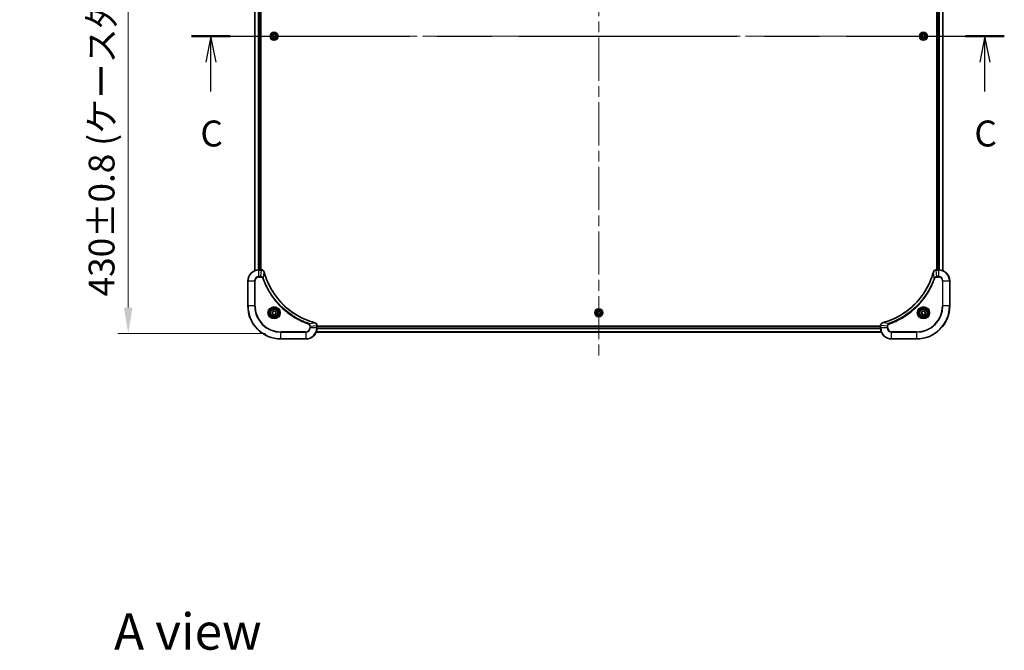
# Model space of a CAD drawing. Units: millimetres. Extents: x 80 to 12261, y 44 to 2152.
# Drawn here: x 2990 to 3703, y 1245 to 1701 of the extents above; entities that cross this region are included whole.
import ezdxf

# ---------------------------------------------------------------- set-up
doc = ezdxf.new("R2010")
doc.units = ezdxf.units.MM
doc.header["$LTSCALE"] = 5.5
doc.linetypes.add('CHAIN', pattern=[0.3543, 0.2362, -0.0295, 0.0591, -0.0295])
doc.layers.get('Defpoints').update_dxf_attribs({"lineweight": 25})
for name, color, linetype, lineweight in [('Centerline (ISO)', 131, 'Continuous', 18), ('Dimension (ISO)', 7, 'Continuous', 18), ('Dimension (ISO) @ 1', 7, 'Continuous', 18), ('Section Line (ISO)', 7, 'CHAIN', 25), ('Symbol (ISO)', 7, 'Continuous', 18), ('Visible (ISO)', 7, 'Continuous', 35), ('Visible Narrow (ISO)', 7, 'Continuous', 25)]:
    doc.layers.add(name, color=color, linetype=linetype, lineweight=lineweight)
doc.styles.add('Note Text (TK)', font='MS PGothic.ttf')
doc.dimstyles.new('Default - Method 1b (TK)', dxfattribs={"dimscale": 5.5, "dimtxt": 2.5, "dimasz": 2.5, "dimexe": 1, "dimexo": 1.5, "dimgap": 1, "dimtad": 1, "dimrnd": 1e-08, "dimdsep": 46, "dimtxsty": 'Note Text (TK)', "dimcen": 0.09, "dimdle": 5, "dimclrd": 100, "dimclre": 100, "dimclrt": 7, "dimadec": 1, "dimazin": 1, "dimtfac": 1, "dimtmove": 0, "dimatfit": 3, "dimfxl": 1, "dimtolj": 1, "dimlwd": -1, "dimlwe": -1, "dimarcsym": 0})

# ---------------------------------------------------------------- blocks, each defined once
blk = doc.blocks.new('2dTransSection113')
at = {"layer": 'Section Line (ISO)', "linetype": 'CHAIN', "ltscale": 16.217243}
blk.add_line((131.097, 227.384), (209.538, 227.384), dxfattribs=at)
at = {"layer": 'Section Line (ISO)', "linetype": 'Continuous', "lineweight": 50}
for p, q in [((131.097, 227.384), (134.843, 227.384)), ((205.792, 227.384), (209.538, 227.384))]:
    blk.add_line(p, q, dxfattribs=at)
at = {"layer": 'Section Line (ISO)', "linetype": 'Continuous'}
for p, q in [((132.97, 227.384), (132.47, 224.884)), ((132.97, 224.884), (132.97, 227.384)), ((133.47, 224.884), (132.97, 227.384)), ((207.665, 227.384), (207.165, 224.884)), ((207.665, 224.884), (207.665, 227.384)), ((208.165, 224.884), (207.665, 227.384)), ((132.97, 222.045), (132.97, 224.884)), ((207.665, 222.045), (207.665, 224.884))]:
    blk.add_line(p, q, dxfattribs=at)
at = {"layer": 'Section Line (ISO)', "char_height": 2.5, "attachment_point": 7, "style": 'Note Text (TK)'}
for insert in [(131.951, 215.972), (206.646, 215.972)]:
    blk.add_mtext('C', dxfattribs=dict(at, insert=insert))
blk = doc.blocks.new('*D31')
at = {"layer": 'Defpoints', "color": 0}
for p in [(3183.2, 1904.38), (3068.92, 1474.38), (3179.5, 1474.38)]:
    blk.add_point(p, dxfattribs=at)
at = {"layer": 'Dimension (ISO)', "color": 100}
for p, q in [((3171.95, 1904.38), (3061.42, 1904.38)), ((3068.92, 1885.63), (3068.92, 1493.13)), ((3168.25, 1474.38), (3061.42, 1474.38))]:
    blk.add_line(p, q, dxfattribs=at)
for points in [[(3065.8, 1885.63), (3072.05, 1885.63), (3068.92, 1904.38)], [(3065.8, 1493.13), (3072.05, 1493.13), (3068.92, 1474.38)]]:
    blk.add_solid(points, dxfattribs=at)
at = {"layer": 'Dimension (ISO)', "color": 7, "insert": (3049.64, 1501.15), "char_height": 18.75, "attachment_point": 4, "rotation": 90, "style": 'Note Text (TK)'}
blk.add_mtext('\\A1;\\fＭＳ Ｐゴシック|b0|i0;{\\H18.6750;430±0.8 (ケース外形 / External)}', dxfattribs=at)

msp = doc.modelspace()

# ---------------------------------------------------------------- linework, layer by layer
at = {"layer": 'Centerline (ISO)', "linetype": 'CHAIN', "ltscale": 23.990969}
for p, q in [((3409.5, 1922.133), (3409.5, 1456.633)), ((3141.75, 1689.383), (3677.25, 1689.383))]:
    msp.add_line(p, q, dxfattribs=at)
at = {"layer": 'Visible (ISO)'}
for p, q in [((3160.5, 1858.9668), (3160.5, 1519.7992)), ((3164.5, 1858.383), (3164.5, 1520.383)), ((3164.8, 1520.383), (3164.8, 1858.383)), ((3654.2, 1858.383), (3654.2, 1520.383)), ((3654.5, 1520.383), (3654.5, 1858.383)), ((3658.5, 1519.7992), (3658.5, 1858.9668)), ((3173.25, 1690.1047), (3174.5, 1690.8264)), ((3173.25, 1688.6613), (3173.25, 1690.1047)), ((3174.5, 1690.8264), (3175.75, 1690.1047)), ((3175.75, 1690.1047), (3175.75, 1688.6613)), ((3643.25, 1690.1047), (3644.5, 1690.8264)), ((3643.25, 1688.6613), (3643.25, 1690.1047)), ((3644.5, 1690.8264), (3645.75, 1690.1047)), ((3645.75, 1690.1047), (3645.75, 1688.6613)), ((3174.5, 1687.9397), (3173.25, 1688.6613)), ((3175.75, 1688.6613), (3174.5, 1687.9397)), ((3644.5, 1687.9397), (3643.25, 1688.6613)), ((3645.75, 1688.6613), (3644.5, 1687.9397)), ((3165.331, 1520.383), (3163.5, 1520.383)), ((3165.331, 1520.383), (3165.3464, 1520.383)), ((3653.6536, 1520.383), (3653.669, 1520.383)), ((3655.5, 1520.383), (3653.669, 1520.383)), ((3155.5, 1512.383), (3155.5, 1494.383)), ((3663.5, 1494.383), (3663.5, 1512.383)), ((3173.25, 1490.1047), (3174.5, 1490.8264)), ((3173.25, 1488.6613), (3173.25, 1490.1047)), ((3174.5, 1490.8264), (3175.75, 1490.1047)), ((3175.75, 1490.1047), (3175.75, 1488.6613)), ((3408.25, 1490.1047), (3409.5, 1490.8264)), ((3408.25, 1488.6613), (3408.25, 1490.1047)), ((3409.5, 1490.8264), (3410.75, 1490.1047)), ((3410.75, 1490.1047), (3410.75, 1488.6613)), ((3643.25, 1490.1047), (3644.5, 1490.8264)), ((3643.25, 1488.6613), (3643.25, 1490.1047)), ((3644.5, 1490.8264), (3645.75, 1490.1047)), ((3645.75, 1490.1047), (3645.75, 1488.6613)), ((3174.5, 1487.9397), (3173.25, 1488.6613)), ((3175.75, 1488.6613), (3174.5, 1487.9397)), ((3409.5, 1487.9397), (3408.25, 1488.6613)), ((3410.75, 1488.6613), (3409.5, 1487.9397)), ((3644.5, 1487.9397), (3643.25, 1488.6613)), ((3645.75, 1488.6613), (3644.5, 1487.9397)), ((3614.0838, 1475.383), (3204.9162, 1475.383)), ((3205.5, 1480.2294), (3205.5, 1480.2141)), ((3205.5, 1478.383), (3205.5, 1480.2141)), ((3613.5, 1479.683), (3205.5, 1479.683)), ((3613.5, 1479.383), (3205.5, 1479.383)), ((3613.5, 1480.2141), (3613.5, 1480.2294)), ((3613.5, 1480.2141), (3613.5, 1478.383)), ((3179.5, 1470.383), (3197.5, 1470.383)), ((3621.5, 1470.383), (3639.5, 1470.383))]:
    msp.add_line(p, q, dxfattribs=at)
for centre, radius in [((3174.5, 1689.383), 2.9), ((3644.5, 1689.383), 2.9), ((3174.5, 1489.383), 3.25), ((3174.5, 1489.383), 2.75), ((3409.5, 1489.383), 2.9), ((3644.5, 1489.383), 3.25), ((3644.5, 1489.383), 2.75)]:
    msp.add_circle(centre, radius, dxfattribs=at)
for centre, radius, start, end in [((3163.5, 1512.383), 8, 90, 180), ((3655.5, 1512.383), 8, 0, 90), ((3179.5, 1494.383), 24, 180, 270), ((3639.5, 1494.383), 24, 270, 0), ((3197.5, 1478.383), 8, 270, 0), ((3621.5, 1478.383), 8, 180, 270)]:
    msp.add_arc(centre, radius, start, end, dxfattribs=at)
for points, knots in [([(3167.278, 1518.9016), (3167.2139, 1519.1404), (3167.1047, 1519.3682), (3166.9571, 1519.5687), (3166.8095, 1519.7691), (3166.6236, 1519.9422), (3166.4124, 1520.0753), (3166.0956, 1520.2748), (3165.7212, 1520.383), (3165.3464, 1520.383)], [-0.196787795, -0.196787795, -0.196787795, -0.196787795, -0.140562711, -0.140562711, -0.140562711, -0.084337626, -0.084337626, -0.084337626, 0, 0, 0, 0]), ([(3203.9463, 1482.1805), (3201.452, 1482.8539), (3199.0079, 1483.7136), (3196.6413, 1484.7499), (3191.9081, 1486.8226), (3187.486, 1489.6062), (3183.5703, 1492.9777), (3179.6547, 1496.3493), (3176.2453, 1500.309), (3173.4927, 1504.6818), (3170.7401, 1509.0547), (3168.6443, 1513.8407), (3167.2975, 1518.8293)], [0, 0, 0, 0, 0.78253283, 0.78253283, 0.78253283, 2.34759848, 2.34759848, 2.34759848, 3.91266414, 3.91266414, 3.91266414, 5.47772979, 5.47772979, 5.47772979, 5.47772979]), ([(3651.7026, 1518.8293), (3651.0291, 1516.335), (3650.1695, 1513.891), (3649.1331, 1511.5243), (3647.0604, 1506.7911), (3644.2769, 1502.3691), (3640.9053, 1498.4534), (3637.5337, 1494.5377), (3633.5741, 1491.1283), (3629.2012, 1488.3757), (3624.8284, 1485.6232), (3620.0424, 1483.5273), (3615.0538, 1482.1805)], [0, 0, 0, 0, 0.78253283, 0.78253283, 0.78253283, 2.34759848, 2.34759848, 2.34759848, 3.91266414, 3.91266414, 3.91266414, 5.47772979, 5.47772979, 5.47772979, 5.47772979]), ([(3653.6536, 1520.383), (3653.1539, 1520.383), (3652.6562, 1520.1867), (3652.2916, 1519.8475), (3652.0181, 1519.5932), (3651.8182, 1519.2599), (3651.722, 1518.9016)], [-0.196787795, -0.196787795, -0.196787795, -0.196787795, -0.084337626, -0.084337626, -0.084337626, 0, 0, 0, 0]), ([(3205.5, 1480.2294), (3205.5, 1480.7292), (3205.3037, 1481.2268), (3204.9645, 1481.5915), (3204.7102, 1481.865), (3204.3768, 1482.0649), (3204.0185, 1482.161)], [-0.196787795, -0.196787795, -0.196787795, -0.196787795, -0.084337626, -0.084337626, -0.084337626, 0, 0, 0, 0]), ([(3614.9815, 1482.161), (3614.7426, 1482.0969), (3614.5149, 1481.9877), (3614.3144, 1481.8401), (3614.1139, 1481.6925), (3613.9408, 1481.5066), (3613.8078, 1481.2954), (3613.6082, 1480.9786), (3613.5, 1480.6042), (3613.5, 1480.2294)], [-0.196787795, -0.196787795, -0.196787795, -0.196787795, -0.140562711, -0.140562711, -0.140562711, -0.084337626, -0.084337626, -0.084337626, 0, 0, 0, 0])]:
    msp.add_open_spline(points, degree=3, knots=knots, dxfattribs=at)
for points in [[(3167.2975, 1518.8293), (3167.2909, 1518.8535), (3167.2844, 1518.8776), (3167.278, 1518.9016)], [(3651.722, 1518.9016), (3651.7156, 1518.8776), (3651.7091, 1518.8535), (3651.7026, 1518.8293)], [(3204.0185, 1482.161), (3203.9946, 1482.1675), (3203.9704, 1482.174), (3203.9463, 1482.1805)], [(3615.0538, 1482.1805), (3615.0296, 1482.174), (3615.0054, 1482.1675), (3614.9815, 1482.161)]]:
    msp.add_open_spline(points, degree=3, dxfattribs=at)
at = {"layer": 'Visible Narrow (ISO)'}
for p, q in [((3160.5695, 1858.9391), (3160.5695, 1519.827)), ((3162.9101, 1858.4048), (3162.9101, 1520.3613)), ((3163.1405, 1858.3911), (3163.1405, 1520.375)), ((3164.2, 1858.383), (3164.2, 1520.383)), ((3654.8, 1520.383), (3654.8, 1858.383)), ((3655.8595, 1520.375), (3655.8595, 1858.3911)), ((3656.09, 1520.3613), (3656.09, 1858.4048)), ((3658.4305, 1519.827), (3658.4305, 1858.9391)), ((3163.5, 1520.2366), (3163.5, 1520.383)), ((3163.5, 1515.5295), (3163.5, 1520.2366)), ((3163.5, 1520.2366), (3165.331, 1520.2366)), ((3164.8371, 1515.5295), (3165.331, 1520.2366)), ((3165.331, 1520.383), (3165.331, 1520.2366)), ((3166.7378, 1514.3537), (3167.2685, 1518.8214)), ((3652.2622, 1514.3537), (3651.7315, 1518.8214)), ((3653.669, 1520.2366), (3653.669, 1520.383)), ((3653.669, 1520.2366), (3655.5, 1520.2366)), ((3654.1629, 1515.5295), (3653.669, 1520.2366)), ((3655.5, 1520.383), (3655.5, 1520.2366)), ((3655.5, 1520.2366), (3655.5, 1515.5295)), ((3155.6465, 1512.383), (3155.5, 1512.383)), ((3155.6465, 1512.383), (3160.3536, 1512.383)), ((3155.6465, 1494.383), (3155.6465, 1512.383)), ((3160.3536, 1512.383), (3160.3536, 1494.383)), ((3160.3536, 1512.383), (3160.7071, 1512.383)), ((3160.7071, 1494.383), (3160.7071, 1512.383)), ((3164.8371, 1515.5295), (3163.5, 1515.5295)), ((3163.5, 1515.5295), (3163.5, 1515.1759)), ((3163.5, 1515.1759), (3164.8371, 1515.1759)), ((3164.8371, 1515.5295), (3164.8371, 1515.1759)), ((3166.7378, 1514.3537), (3166.3052, 1514.2003)), ((3652.2622, 1514.3537), (3652.6948, 1514.2003)), ((3655.5, 1515.5295), (3654.1629, 1515.5295)), ((3654.1629, 1515.5295), (3654.1629, 1515.1759)), ((3654.1629, 1515.1759), (3655.5, 1515.1759)), ((3655.5, 1515.5295), (3655.5, 1515.1759)), ((3658.2929, 1512.383), (3658.2929, 1494.383)), ((3658.6465, 1512.383), (3658.2929, 1512.383)), ((3658.6465, 1494.383), (3658.6465, 1512.383)), ((3658.6465, 1512.383), (3663.3536, 1512.383)), ((3663.3536, 1512.383), (3663.5, 1512.383)), ((3663.3536, 1512.383), (3663.3536, 1494.383)), ((3155.6465, 1494.383), (3155.5, 1494.383)), ((3160.3536, 1494.383), (3155.6465, 1494.383)), ((3160.3536, 1494.383), (3160.7071, 1494.383)), ((3658.2929, 1494.383), (3658.6465, 1494.383)), ((3663.3536, 1494.383), (3658.6465, 1494.383)), ((3663.3536, 1494.383), (3663.5, 1494.383)), ((3197.5, 1475.5901), (3179.5, 1475.5901)), ((3179.5, 1475.5901), (3179.5, 1475.2366)), ((3179.5, 1475.2366), (3197.5, 1475.2366)), ((3179.5, 1470.5295), (3179.5, 1475.2366)), ((3197.5, 1475.2366), (3197.5, 1475.5901)), ((3197.5, 1475.2366), (3197.5, 1470.5295)), ((3199.4707, 1481.6208), (3199.3173, 1481.1882)), ((3199.4707, 1481.6208), (3203.9384, 1482.1515)), ((3200.2929, 1479.7201), (3200.2929, 1478.383)), ((3200.6465, 1479.7201), (3200.2929, 1479.7201)), ((3200.6465, 1478.383), (3200.2929, 1478.383)), ((3200.6465, 1479.7201), (3205.3536, 1480.2141)), ((3200.6465, 1478.383), (3200.6465, 1479.7201)), ((3205.3536, 1478.383), (3200.6465, 1478.383)), ((3614.0561, 1475.4526), (3204.944, 1475.4526)), ((3205.3536, 1480.2141), (3205.5, 1480.2141)), ((3205.3536, 1480.2141), (3205.3536, 1478.383)), ((3205.5, 1478.383), (3205.3536, 1478.383)), ((3613.5218, 1477.7931), (3205.4782, 1477.7931)), ((3613.5081, 1478.0235), (3205.4919, 1478.0235)), ((3613.5, 1479.083), (3205.5, 1479.083)), ((3613.5, 1480.2141), (3613.6465, 1480.2141)), ((3613.6465, 1478.383), (3613.5, 1478.383)), ((3618.3536, 1479.7201), (3613.6465, 1480.2141)), ((3613.6465, 1478.383), (3613.6465, 1480.2141)), ((3618.3536, 1478.383), (3613.6465, 1478.383)), ((3619.5293, 1481.6208), (3615.0617, 1482.1515)), ((3618.3536, 1479.7201), (3618.3536, 1478.383)), ((3618.3536, 1479.7201), (3618.7071, 1479.7201)), ((3618.3536, 1478.383), (3618.7071, 1478.383)), ((3618.7071, 1478.383), (3618.7071, 1479.7201)), ((3619.5293, 1481.6208), (3619.6828, 1481.1882)), ((3639.5, 1475.5901), (3621.5, 1475.5901)), ((3621.5, 1475.2366), (3621.5, 1475.5901)), ((3621.5, 1470.5295), (3621.5, 1475.2366)), ((3621.5, 1475.2366), (3639.5, 1475.2366)), ((3639.5, 1475.2366), (3639.5, 1475.5901)), ((3639.5, 1475.2366), (3639.5, 1470.5295)), ((3179.5, 1470.5295), (3179.5, 1470.383)), ((3197.5, 1470.5295), (3179.5, 1470.5295)), ((3197.5, 1470.5295), (3197.5, 1470.383)), ((3639.5, 1470.5295), (3621.5, 1470.5295)), ((3621.5, 1470.5295), (3621.5, 1470.383)), ((3639.5, 1470.5295), (3639.5, 1470.383))]:
    msp.add_line(p, q, dxfattribs=at)
for centre, radius in [((3174.5, 1689.383), 2.8677), ((3174.5, 1689.383), 2.3092), ((3174.5, 1689.383), 2.1415), ((3644.5, 1689.383), 2.8677), ((3644.5, 1689.383), 2.3092), ((3644.5, 1689.383), 2.1415), ((3174.5, 1489.383), 4.4571), ((3174.5, 1489.383), 4.1036), ((3174.5, 1489.383), 3.3964), ((3174.5, 1489.383), 2.45), ((3409.5, 1489.383), 2.8677), ((3409.5, 1489.383), 2.3092), ((3409.5, 1489.383), 2.1415), ((3644.5, 1489.383), 4.4571), ((3644.5, 1489.383), 4.1036), ((3644.5, 1489.383), 3.3964), ((3644.5, 1489.383), 2.45)]:
    msp.add_circle(centre, radius, dxfattribs=at)
for centre, radius, start, end in [((3163.5, 1512.383), 7.8536, 90, 180), ((3655.5, 1512.383), 7.8536, 0, 90), ((3163.5, 1512.383), 3.1464, 90, 180), ((3163.5, 1512.383), 2.7929, 90, 180), ((3655.5, 1512.383), 3.1464, 0, 90), ((3655.5, 1512.383), 2.7929, 0, 90), ((3179.5, 1494.383), 23.8536, 180, 270), ((3179.5, 1494.383), 19.1464, 180, 270), ((3179.5, 1494.383), 18.7929, 180, 270), ((3639.5, 1494.383), 18.7929, 270, 0), ((3639.5, 1494.383), 23.8536, 270, 0), ((3639.5, 1494.383), 19.1464, 270, 0), ((3197.5, 1478.383), 2.7929, 270, 0), ((3197.5, 1478.383), 7.8536, 270, 0), ((3197.5, 1478.383), 3.1464, 270, 0), ((3621.5, 1478.383), 7.8536, 180, 270), ((3621.5, 1478.383), 3.1464, 180, 270), ((3621.5, 1478.383), 2.7929, 180, 270)]:
    msp.add_arc(centre, radius, start, end, dxfattribs=at)
for centre, major_axis, ratio, start_param, end_param in [((3165.5771, 1519.9825), (2.3812, -0.0487), 0.1051554, 1.66859369, 1.67647558), ((3165.3464, 1519.883), (0, 0.5), 0.00935385, 5.4972736, 6.2831853), ((3166.7951, 1518.7719), (0.4829, 0.1296), 0.14287502, 0, 0.40009206), ((3166.8148, 1518.699), (0.4827, 0.1303), 0.00038233, 5.93480858, 6.2831809), ((3652.1853, 1518.699), (-0.4827, 0.1303), 0.00038233, 0, 0.34837257), ((3652.2049, 1518.7719), (-0.4829, 0.1296), 0.14287502, 5.88309352, 6.28318531), ((3653.6536, 1519.883), (0, 0.5), 0.00935385, 0, 0.7859117), ((3653.4228, 1519.9824), (-2.3816, -0.0487), 0.10517158, 4.60669413, 4.61457479), ((3203.8159, 1481.6978), (0.1303, 0.4827), 0.00038233, 0, 0.34837257), ((3203.8889, 1481.6781), (0.1296, 0.4829), 0.14287502, 5.88309352, 6.28318531), ((3205, 1480.2294), (0.5, 0), 0.00935385, 0, 0.7859117), ((3205.0993, 1480.4602), (-0.0487, 2.3816), 0.10517158, 4.60669413, 4.61457479), ((3614, 1480.2294), (-0.5, 0), 0.00935385, 5.4972736, 6.28318531), ((3613.9006, 1480.4601), (0.0487, 2.3812), 0.1051554, 1.66859369, 1.67647558), ((3615.1111, 1481.6781), (-0.1296, 0.4829), 0.14287502, 0, 0.40009206), ((3615.1841, 1481.6978), (-0.1303, 0.4827), 0.00038233, 5.93480941, 6.28318177)]:
    msp.add_ellipse(centre, major_axis=major_axis, ratio=ratio, start_param=start_param, end_param=end_param, dxfattribs=at)
for points, knots in [([(3165.3497, 1520.2364), (3165.5524, 1520.2343), (3165.7625, 1520.2002), (3165.9532, 1520.1379), (3166.0838, 1520.0952), (3166.2081, 1520.0398), (3166.3297, 1519.9707), (3166.4345, 1519.9111), (3166.5347, 1519.8423), (3166.6283, 1519.7644), (3166.7127, 1519.6941), (3166.7918, 1519.6163), (3166.8649, 1519.5323), (3166.924, 1519.4643), (3166.979, 1519.3923), (3167.0293, 1519.3162), (3167.1101, 1519.1939), (3167.1792, 1519.0605), (3167.2326, 1518.9182)], [0, 0, 0, 0, 0.050060504, 0.050060504, 0.050060504, 0.084337626, 0.084337626, 0.084337626, 0.113903258, 0.113903258, 0.113903258, 0.140562711, 0.140562711, 0.140562711, 0.162131477, 0.162131477, 0.162131477, 0.196787795, 0.196787795, 0.196787795, 0.196787795]), ([(3167.2685, 1518.8214), (3168.6203, 1513.8206), (3172.8024, 1504.2535), (3183.0401, 1492.3594), (3194.105, 1485.3999), (3201.438, 1482.8274), (3203.9384, 1482.1515)], [-5.47772979, -5.47772979, -5.47772979, -5.47772979, -3.91266414, -2.34759848, -0.78253283, 0, 0, 0, 0]), ([(3615.0617, 1482.1515), (3620.0624, 1483.5034), (3629.6296, 1487.6855), (3641.5236, 1497.9231), (3648.4832, 1508.988), (3651.0556, 1516.321), (3651.7315, 1518.8214)], [-5.47772979, -5.47772979, -5.47772979, -5.47772979, -3.91266414, -2.34759848, -0.78253283, 0, 0, 0, 0]), ([(3651.7675, 1518.9182), (3651.8451, 1519.1246), (3651.9557, 1519.3131), (3652.0878, 1519.4763), (3652.1773, 1519.5868), (3652.2772, 1519.6864), (3652.3858, 1519.7752), (3652.4866, 1519.8576), (3652.591, 1519.9281), (3652.7007, 1519.9879), (3652.9814, 1520.1409), (3653.3229, 1520.2328), (3653.6503, 1520.2364)], [0, 0, 0, 0, 0.05028531, 0.05028531, 0.05028531, 0.084337626, 0.084337626, 0.084337626, 0.115936047, 0.115936047, 0.115936047, 0.196787795, 0.196787795, 0.196787795, 0.196787795]), ([(3166.7378, 1514.3537), (3166.6652, 1514.5115), (3166.5704, 1514.6529), (3166.466, 1514.7761), (3166.4219, 1514.828), (3166.3757, 1514.8771), (3166.3271, 1514.9239), (3166.237, 1515.011), (3166.1404, 1515.0891), (3166.039, 1515.1574), (3165.9564, 1515.213), (3165.8704, 1515.2622), (3165.7819, 1515.3055), (3165.6415, 1515.3742), (3165.5148, 1515.4209), (3165.3693, 1515.4593), (3165.2085, 1515.5018), (3165.0081, 1515.5283), (3164.8371, 1515.5295)], [-0.187502416, -0.187502416, -0.187502416, -0.187502416, -0.149825893, -0.149825893, -0.149825893, -0.133930297, -0.133930297, -0.133930297, -0.104414332, -0.104414332, -0.104414332, -0.080358178, -0.080358178, -0.080358178, -0.04217927, -0.04217927, -0.04217927, 0, 0, 0, 0]), ([(3164.8371, 1515.1759), (3165.105, 1515.1759), (3165.5514, 1515.0649), (3166.0534, 1514.6775), (3166.2455, 1514.3686), (3166.3052, 1514.2003)], [0, 0, 0, 0, 0.080358178, 0.133930297, 0.187502416, 0.187502416, 0.187502416, 0.187502416]), ([(3166.3052, 1514.2003), (3166.6892, 1513.1173), (3167.5251, 1510.9753), (3169.4661, 1506.8061), (3172.3822, 1501.8424), (3178.0169, 1494.5537), (3184.9726, 1488.4303), (3191.9234, 1484.3495), (3196.0921, 1482.408), (3198.2342, 1481.5723), (3199.3173, 1481.1882)], [0, 0, 0, 0, 0.34472946, 0.68945893, 1.37891786, 2.06837678, 3.44729464, 4.13675357, 4.48148303, 4.82621249, 4.82621249, 4.82621249, 4.82621249]), ([(3199.4707, 1481.6208), (3199.4463, 1481.6295), (3199.422, 1481.6382), (3199.3976, 1481.6469), (3199.2541, 1481.6982), (3199.0455, 1481.7741), (3198.9121, 1481.8235), (3198.8281, 1481.8545), (3198.7612, 1481.8794), (3198.6873, 1481.907), (3198.6532, 1481.9198), (3198.6174, 1481.9332), (3198.5762, 1481.9487), (3197.9823, 1482.1718), (3197.3682, 1482.4145), (3196.8014, 1482.6499), (3196.6307, 1482.7207), (3196.4606, 1482.7924), (3196.2857, 1482.8671), (3195.24, 1483.3141), (3194.2063, 1483.7956), (3193.1891, 1484.3091), (3192.3405, 1484.7375), (3191.4976, 1485.1912), (3190.6725, 1485.6651), (3189.5194, 1486.3274), (3188.4011, 1487.0273), (3187.3012, 1487.7713), (3185.8554, 1488.7493), (3184.4494, 1489.7992), (3183.1048, 1490.9144), (3180.9398, 1492.7101), (3178.9262, 1494.671), (3177.0664, 1496.7796), (3176.7154, 1497.1775), (3176.3704, 1497.5805), (3176.0318, 1497.9887), (3174.9163, 1499.3335), (3173.8675, 1500.7367), (3172.8881, 1502.1842), (3172.1438, 1503.2842), (3171.4437, 1504.4024), (3170.7815, 1505.5556), (3170.3078, 1506.3806), (3169.8544, 1507.2235), (3169.4263, 1508.0721), (3168.913, 1509.0894), (3168.4318, 1510.1233), (3167.9841, 1511.1687), (3167.9475, 1511.2542), (3167.9111, 1511.3396), (3167.875, 1511.4252), (3167.8395, 1511.5092), (3167.8042, 1511.5934), (3167.7691, 1511.6776), (3167.7347, 1511.7602), (3167.7005, 1511.8428), (3167.6664, 1511.9256), (3167.6331, 1512.0067), (3167.5999, 1512.0879), (3167.5669, 1512.1691), (3167.5347, 1512.2486), (3167.5026, 1512.3281), (3167.4707, 1512.4077), (3167.4396, 1512.4854), (3167.4087, 1512.5631), (3167.3779, 1512.6409), (3167.3491, 1512.7139), (3167.3204, 1512.7869), (3167.2919, 1512.86), (3167.2632, 1512.9335), (3167.2347, 1513.007), (3167.2064, 1513.0807), (3167.1791, 1513.1515), (3167.152, 1513.2223), (3167.125, 1513.2933), (3167.1016, 1513.3549), (3167.0784, 1513.4165), (3167.0552, 1513.4782), (3167.0312, 1513.5423), (3167.0073, 1513.6064), (3166.9836, 1513.6706), (3166.9617, 1513.7297), (3166.94, 1513.7888), (3166.9184, 1513.848), (3166.8773, 1513.9606), (3166.8484, 1514.04), (3166.8021, 1514.1708), (3166.7861, 1514.2162), (3166.7689, 1514.2652), (3166.7551, 1514.3046), (3166.7494, 1514.3209), (3166.7437, 1514.3373), (3166.7378, 1514.3537)], [-4.82621249, -4.82621249, -4.82621249, -4.82621249, -4.81844842, -4.81844842, -4.81844842, -4.77269349, -4.77269349, -4.77269349, -4.74390962, -4.74390962, -4.74390962, -4.73061692, -4.73061692, -4.73061692, -4.53913686, -4.53913686, -4.53913686, -4.48148303, -4.48148303, -4.48148303, -4.13675357, -4.13675357, -4.13675357, -3.84919093, -3.84919093, -3.84919093, -3.44729464, -3.44729464, -3.44729464, -2.91901319, -2.91901319, -2.91901319, -2.06837678, -2.06837678, -2.06837678, -1.90783066, -1.90783066, -1.90783066, -1.37891786, -1.37891786, -1.37891786, -0.97698999, -0.97698999, -0.97698999, -0.68945893, -0.68945893, -0.68945893, -0.34472946, -0.34472946, -0.34472946, -0.31656511, -0.31656511, -0.31656511, -0.28890509, -0.28890509, -0.28890509, -0.26177095, -0.26177095, -0.26177095, -0.23519152, -0.23519152, -0.23519152, -0.20920511, -0.20920511, -0.20920511, -0.18386262, -0.18386262, -0.18386262, -0.16011563, -0.16011563, -0.16011563, -0.13625792, -0.13625792, -0.13625792, -0.11332385, -0.11332385, -0.11332385, -0.09343365, -0.09343365, -0.09343365, -0.07279556, -0.07279556, -0.07279556, -0.05381314, -0.05381314, -0.05381314, -0.01773212, -0.01773212, -0.01773212, -0.00521417, -0.00521417, -0.00521417, 0, 0, 0, 0]), ([(3652.2622, 1514.3537), (3652.2535, 1514.3293), (3652.2449, 1514.305), (3652.2361, 1514.2806), (3652.1849, 1514.1372), (3652.1089, 1513.9286), (3652.0596, 1513.7951), (3652.0286, 1513.7111), (3652.0036, 1513.6442), (3651.976, 1513.5704), (3651.9633, 1513.5363), (3651.9498, 1513.5004), (3651.9344, 1513.4592), (3651.7112, 1512.8653), (3651.4686, 1512.2512), (3651.2332, 1511.6844), (3651.1623, 1511.5137), (3651.0907, 1511.3436), (3651.0159, 1511.1687), (3650.5689, 1510.123), (3650.0875, 1509.0893), (3649.5739, 1508.0721), (3649.1456, 1507.2235), (3648.6918, 1506.3806), (3648.2179, 1505.5555), (3647.5556, 1504.4024), (3646.8557, 1503.2841), (3646.1117, 1502.1842), (3645.1338, 1500.7385), (3644.0839, 1499.3324), (3642.9687, 1497.9878), (3641.173, 1495.8228), (3639.2121, 1493.8092), (3637.1035, 1491.9494), (3636.7055, 1491.5984), (3636.3026, 1491.2535), (3635.8944, 1490.9149), (3634.5496, 1489.7993), (3633.1463, 1488.7505), (3631.6988, 1487.7711), (3630.5989, 1487.0268), (3629.4807, 1486.3268), (3628.3274, 1485.6646), (3627.5025, 1485.1908), (3626.6595, 1484.7374), (3625.811, 1484.3093), (3624.7936, 1483.7961), (3623.7597, 1483.3149), (3622.7143, 1482.8671), (3622.6289, 1482.8305), (3622.5434, 1482.7942), (3622.4578, 1482.758), (3622.3738, 1482.7225), (3622.2897, 1482.6872), (3622.2055, 1482.6521), (3622.1229, 1482.6177), (3622.0402, 1482.5835), (3621.9574, 1482.5495), (3621.8764, 1482.5161), (3621.7952, 1482.4829), (3621.7139, 1482.45), (3621.6345, 1482.4177), (3621.555, 1482.3857), (3621.4753, 1482.3538), (3621.3977, 1482.3227), (3621.32, 1482.2917), (3621.2421, 1482.261), (3621.1692, 1482.2321), (3621.0961, 1482.2034), (3621.023, 1482.1749), (3620.9496, 1482.1463), (3620.876, 1482.1177), (3620.8024, 1482.0894), (3620.7316, 1482.0621), (3620.6607, 1482.035), (3620.5897, 1482.0081), (3620.5282, 1481.9847), (3620.4665, 1481.9614), (3620.4048, 1481.9383), (3620.3408, 1481.9142), (3620.2766, 1481.8903), (3620.2124, 1481.8666), (3620.1534, 1481.8447), (3620.0942, 1481.823), (3620.035, 1481.8014), (3619.9225, 1481.7603), (3619.843, 1481.7314), (3619.7122, 1481.6852), (3619.6669, 1481.6691), (3619.6178, 1481.6519), (3619.5785, 1481.6381), (3619.5621, 1481.6324), (3619.5457, 1481.6267), (3619.5293, 1481.6208)], [-4.82621249, -4.82621249, -4.82621249, -4.82621249, -4.81844842, -4.81844842, -4.81844842, -4.77269349, -4.77269349, -4.77269349, -4.74390962, -4.74390962, -4.74390962, -4.73061692, -4.73061692, -4.73061692, -4.53913686, -4.53913686, -4.53913686, -4.48148303, -4.48148303, -4.48148303, -4.13675357, -4.13675357, -4.13675357, -3.84919093, -3.84919093, -3.84919093, -3.44729464, -3.44729464, -3.44729464, -2.91901319, -2.91901319, -2.91901319, -2.06837678, -2.06837678, -2.06837678, -1.90783066, -1.90783066, -1.90783066, -1.37891786, -1.37891786, -1.37891786, -0.97698999, -0.97698999, -0.97698999, -0.68945893, -0.68945893, -0.68945893, -0.34472946, -0.34472946, -0.34472946, -0.31656511, -0.31656511, -0.31656511, -0.28890509, -0.28890509, -0.28890509, -0.26177095, -0.26177095, -0.26177095, -0.23519152, -0.23519152, -0.23519152, -0.20920511, -0.20920511, -0.20920511, -0.18386262, -0.18386262, -0.18386262, -0.16011563, -0.16011563, -0.16011563, -0.13625792, -0.13625792, -0.13625792, -0.11332385, -0.11332385, -0.11332385, -0.09343365, -0.09343365, -0.09343365, -0.07279556, -0.07279556, -0.07279556, -0.05381314, -0.05381314, -0.05381314, -0.01773212, -0.01773212, -0.01773212, -0.00521417, -0.00521417, -0.00521417, 0, 0, 0, 0]), ([(3619.6828, 1481.1882), (3620.7658, 1481.5723), (3622.9078, 1482.4082), (3627.0769, 1484.3492), (3632.0406, 1487.2652), (3639.3293, 1492.8999), (3645.4528, 1499.8556), (3649.5336, 1506.8065), (3651.475, 1510.9752), (3652.3108, 1513.1173), (3652.6948, 1514.2003)], [0, 0, 0, 0, 0.34472946, 0.68945893, 1.37891786, 2.06837678, 3.44729464, 4.13675357, 4.48148303, 4.82621249, 4.82621249, 4.82621249, 4.82621249]), ([(3654.1629, 1515.5295), (3653.9472, 1515.5289), (3653.6767, 1515.4794), (3653.479, 1515.4127), (3653.4145, 1515.391), (3653.3539, 1515.3673), (3653.2955, 1515.3414), (3653.1725, 1515.2869), (3653.0579, 1515.2242), (3652.9333, 1515.1374), (3652.8376, 1515.0708), (3652.7463, 1514.9962), (3652.6611, 1514.9127), (3652.6243, 1514.8767), (3652.5888, 1514.839), (3652.5545, 1514.7997), (3652.4407, 1514.6693), (3652.3396, 1514.5219), (3652.2622, 1514.3537)], [-0.187504168, -0.187504168, -0.187504168, -0.187504168, -0.134326228, -0.134326228, -0.134326228, -0.116955095, -0.116955095, -0.116955095, -0.080358929, -0.080358929, -0.080358929, -0.0522949, -0.0522949, -0.0522949, -0.040179465, -0.040179465, -0.040179465, 0, 0, 0, 0]), ([(3652.6948, 1514.2003), (3652.7396, 1514.3265), (3652.8702, 1514.5632), (3653.3147, 1515.0114), (3653.8058, 1515.1759), (3654.1629, 1515.1759)], [0, 0, 0, 0, 0.040179465, 0.080358929, 0.187504168, 0.187504168, 0.187504168, 0.187504168]), ([(3199.3173, 1481.1882), (3199.4435, 1481.1434), (3199.6802, 1481.0128), (3200.1284, 1480.5684), (3200.2929, 1480.0773), (3200.2929, 1479.7201)], [0, 0, 0, 0, 0.040179465, 0.080358929, 0.187504168, 0.187504168, 0.187504168, 0.187504168]), ([(3200.6465, 1479.7201), (3200.6458, 1479.9359), (3200.5963, 1480.2063), (3200.5297, 1480.404), (3200.508, 1480.4686), (3200.4843, 1480.5291), (3200.4584, 1480.5875), (3200.4039, 1480.7106), (3200.3412, 1480.8251), (3200.2544, 1480.9498), (3200.1878, 1481.0454), (3200.1132, 1481.1368), (3200.0297, 1481.222), (3199.9937, 1481.2587), (3199.956, 1481.2943), (3199.9166, 1481.3286), (3199.7863, 1481.4423), (3199.6389, 1481.5434), (3199.4707, 1481.6208)], [-0.187504168, -0.187504168, -0.187504168, -0.187504168, -0.134326228, -0.134326228, -0.134326228, -0.116955095, -0.116955095, -0.116955095, -0.080358929, -0.080358929, -0.080358929, -0.0522949, -0.0522949, -0.0522949, -0.040179465, -0.040179465, -0.040179465, 0, 0, 0, 0]), ([(3204.0351, 1482.1156), (3204.2416, 1482.038), (3204.4301, 1481.9273), (3204.5933, 1481.7952), (3204.7038, 1481.7058), (3204.8034, 1481.6058), (3204.8922, 1481.4972), (3204.9746, 1481.3965), (3205.0451, 1481.292), (3205.1049, 1481.1823), (3205.2579, 1480.9016), (3205.3498, 1480.5602), (3205.3534, 1480.2327)], [0, 0, 0, 0, 0.05028531, 0.05028531, 0.05028531, 0.084337626, 0.084337626, 0.084337626, 0.115936047, 0.115936047, 0.115936047, 0.196787795, 0.196787795, 0.196787795, 0.196787795]), ([(3613.6466, 1480.2327), (3613.6487, 1480.4355), (3613.6829, 1480.6455), (3613.7452, 1480.8362), (3613.7879, 1480.9668), (3613.8432, 1481.0912), (3613.9123, 1481.2127), (3613.972, 1481.3176), (3614.0408, 1481.4177), (3614.1187, 1481.5113), (3614.189, 1481.5957), (3614.2667, 1481.6749), (3614.3507, 1481.7479), (3614.4187, 1481.807), (3614.4907, 1481.862), (3614.5669, 1481.9123), (3614.6892, 1481.9931), (3614.8226, 1482.0623), (3614.9649, 1482.1156)], [0, 0, 0, 0, 0.050060504, 0.050060504, 0.050060504, 0.084337626, 0.084337626, 0.084337626, 0.113903258, 0.113903258, 0.113903258, 0.140562711, 0.140562711, 0.140562711, 0.162131477, 0.162131477, 0.162131477, 0.196787795, 0.196787795, 0.196787795, 0.196787795]), ([(3619.5293, 1481.6208), (3619.3716, 1481.5483), (3619.2301, 1481.4535), (3619.107, 1481.349), (3619.0551, 1481.3049), (3619.006, 1481.2587), (3618.9591, 1481.2101), (3618.8721, 1481.12), (3618.794, 1481.0235), (3618.7257, 1480.9221), (3618.67, 1480.8394), (3618.6209, 1480.7534), (3618.5776, 1480.665), (3618.5089, 1480.5246), (3618.4621, 1480.3978), (3618.4237, 1480.2523), (3618.3813, 1480.0915), (3618.3548, 1479.8912), (3618.3536, 1479.7201)], [-0.187502416, -0.187502416, -0.187502416, -0.187502416, -0.149825893, -0.149825893, -0.149825893, -0.133930297, -0.133930297, -0.133930297, -0.104414332, -0.104414332, -0.104414332, -0.080358178, -0.080358178, -0.080358178, -0.04217927, -0.04217927, -0.04217927, 0, 0, 0, 0]), ([(3618.7071, 1479.7201), (3618.7071, 1479.988), (3618.8182, 1480.4344), (3619.2056, 1480.9364), (3619.5145, 1481.1285), (3619.6828, 1481.1882)], [0, 0, 0, 0, 0.080358178, 0.133930297, 0.187502416, 0.187502416, 0.187502416, 0.187502416])]:
    msp.add_open_spline(points, degree=3, knots=knots, dxfattribs=at)
for points in [[(3167.2326, 1518.9182), (3167.2443, 1518.887), (3167.2563, 1518.8549), (3167.2685, 1518.8214)], [(3651.7315, 1518.8214), (3651.7437, 1518.8549), (3651.7558, 1518.887), (3651.7675, 1518.9182)], [(3203.9384, 1482.1515), (3203.9718, 1482.1393), (3204.004, 1482.1273), (3204.0351, 1482.1156)], [(3614.9649, 1482.1156), (3614.996, 1482.1273), (3615.0282, 1482.1393), (3615.0617, 1482.1515)]]:
    msp.add_open_spline(points, degree=3, dxfattribs=at)

# ---------------------------------------------------------------- block references
at = {"layer": 'Section Line (ISO)', "xscale": 7.5, "yscale": 7.5, "zscale": 7.5}
msp.add_blockref('2dTransSection113', (2131.5, -16), dxfattribs=at)

# ---------------------------------------------------------------- texts
at = {"layer": 'Symbol (ISO)', "color": 7, "insert": (3058.6688, 1258.7753), "char_height": 26.25, "attachment_point": 4, "line_spacing_factor": 1.5, "style": 'Note Text (TK)'}
msp.add_mtext('\\fＭＳ Ｐゴシック|b0|i0;{\\H26.2500;A view}', dxfattribs=at)

# ---------------------------------------------------------------- dimensions: what is measured, and where the dimension line sits
at = {"layer": 'Dimension (ISO) @ 1', "color": 100}
dim = msp.add_linear_dim(base=(3068.9222, 1474.383), p1=(3183.2, 1904.383), p2=(3179.5, 1474.383), angle=270, text='\\fＭＳ Ｐゴシック|b0|i0;{\\H18.6750;<> (ケース外形 / External)}', dimstyle='Default - Method 1b (TK)', override={"dimscale": 1, "dimtxt": 18.75, "dimasz": 18.75, "dimexe": 7.5, "dimexo": 11.25, "dimgap": 7.5, "dimdec": 2, "dimcen": 0.675, "dimtol": 1, "dimlim": 0, "dimtp": 0.8, "dimtm": 0.8, "dimtdec": 2, "dimtix": 0, "dimtofl": 0, "dimtmove": 0, "dimatfit": 1}, dxfattribs=at)
dim.commit()
dim.dimension.update_dxf_attribs({"geometry": '*D31', "text_midpoint": (3068.9222, 1689.383), "dimtype": 128})

doc.saveas('drawing.dxf')
